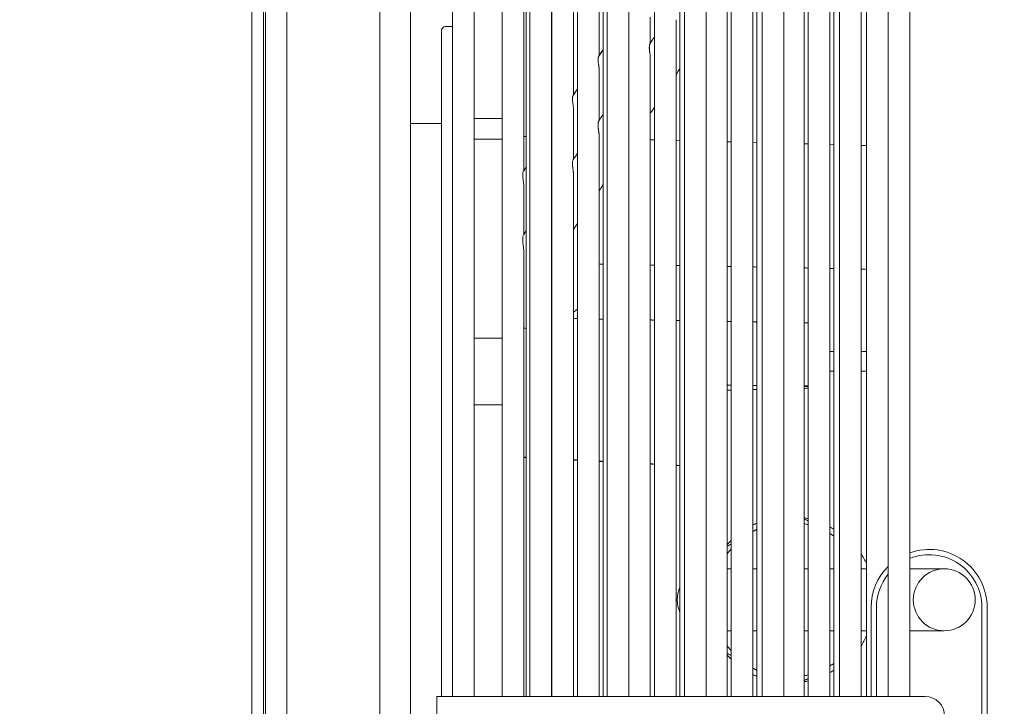
# Model space of a CAD drawing. Units: millimetres. Extents: x 19286 to 29894, y -9205 to -1178.
# Drawn here: x 25543 to 25671, y -7321 to -7232 of the extents above; entities that cross this region are included whole.
import ezdxf

# ---------------------------------------------------------------- set-up
doc = ezdxf.new("R2010")
doc.units = ezdxf.units.MM
doc.dimstyles.new('ISO-25', dxfattribs={"dimtxt": 2.5, "dimasz": 2.5, "dimexe": 1.25, "dimexo": 0.625, "dimtad": 1, "dimtxsty": 'Standard', "dimcen": 2.5, "dimadec": 0, "dimazin": 0, "dimtfac": 1, "dimtmove": 0, "dimatfit": 3, "dimfxl": 1, "dimarcsym": 0})

# ---------------------------------------------------------------- blocks, each defined once
blk = doc.blocks.new('A$C2dcb225b')
at = {"color": 0, "linetype": 'Continuous', "lineweight": 0, "extrusion": (0, 1, -2.22045e-16)}
for p, q in [((1104, 170.57), (1104, 735.64)), ((1100, 174.57), (1100, 733.13)), ((1088, 725.61), (1088, 186.11)), ((1083.49, -722.97), (1083.49, 722.78)), ((1109.4, 693.82), (1109.4, 490)), ((1112.2, 490), (1112.2, 693.26)), ((1119.4, 693.24), (1119.4, 490)), ((1122.2, 490), (1122.2, 693.24)), ((1129.4, 693.24), (1129.4, 490)), ((1132.2, 490), (1132.2, 693.24)), ((1139.4, 693.24), (1139.4, 490)), ((1142.2, 490), (1142.2, 693.24)), ((1149.4, 693.24), (1149.4, 490)), ((1152.2, 490), (1152.2, 693.24)), ((1159.4, 693.24), (1159.4, 490)), ((1162.2, 490), (1162.2, 693.24)), ((1165.7, 693.24), (1165.7, 490)), ((1168.5, 490), (1168.5, 687.97)), ((1162.9, 624.33), (1162.9, 490)), ((1158.66, 617.89), (1158.66, 490)), ((1155.35, 612.87), (1155.35, 490)), ((1128.86, 608), (1128.86, 572.71)), ((1158.15, 490), (1158.15, 607.38)), ((1148.73, 602.83), (1148.73, 490)), ((1154.84, 490), (1154.84, 602.38)), ((1125.55, 600.9), (1125.55, 567.69)), ((1128.35, 572.73), (1128.35, 600.9)), ((1085.24, 3.9), (1085.24, 599.15)), ((1145.42, 597.81), (1145.42, 490)), ((1122.24, 593.8), (1122.24, 562.67)), ((1125.04, 567.68), (1125.04, 593.8)), ((1084.99, 7.14), (1084.99, 592.14)), ((1148.22, 490), (1148.22, 592.39)), ((1138.8, 587.77), (1138.8, 490)), ((1118.93, 586.7), (1118.93, 557.64)), ((1144.91, 490), (1144.91, 587.39)), ((1135.49, 582.75), (1135.49, 490)), ((1115.81, 580), (1115.81, 552.91)), ((1118.61, 557.86), (1118.61, 580)), ((1134.97, 574.37), (1134.97, 577.73)), ((1108.5, 576.5), (1109.4, 576.5)), ((1138.29, 490), (1138.29, 577.39)), ((1108, 576), (1108, 550.08)), ((1128.86, 572.71), (1128.86, 490)), ((1134.97, 490), (1134.97, 572.38)), ((1128.35, 567.69), (1128.35, 570.9)), ((1125.55, 567.69), (1125.55, 490)), ((1128.35, 564.37), (1128.35, 567.69)), ((1125.04, 562.67), (1125.04, 565.86)), ((1108, 564), (1104, 564)), ((1112.2, 564.64), (1115.81, 564.64)), ((1122.24, 562.67), (1122.24, 490)), ((1125.04, 559.37), (1125.04, 562.67)), ((1128.35, 490), (1128.35, 562.38)), ((1115.81, 561.95), (1112.2, 561.95)), ((1118.63, 557.88), (1118.63, 562.3)), ((1118.63, 562.3), (1118.93, 562.29)), ((1134.97, 561.87), (1135.49, 561.86)), ((1138.29, 561.79), (1138.8, 561.77)), ((1144.91, 561.61), (1145.42, 561.6)), ((1148.22, 561.53), (1148.73, 561.51)), ((1154.84, 561.35), (1155.35, 561.34)), ((1158.15, 561.27), (1158.66, 561.25)), ((1162.2, 561.16), (1162.55, 561.15)), ((1118.93, 557.64), (1118.93, 490)), ((1125.04, 490), (1125.04, 557.37)), ((1118.61, 552.91), (1118.61, 556.05)), ((1115.81, 552.91), (1115.81, 490)), ((1118.61, 549.65), (1118.61, 552.91)), ((1108, 550.08), (1108, 490)), ((1118.61, 490), (1118.61, 547.65)), ((1122.24, 539.48), (1122.2, 539.48)), ((1118.63, 521), (1118.63, 537.65)), ((1112.2, 536.27), (1115.81, 536.27)), ((1158.15, 534.55), (1158.66, 534.55)), ((1162.2, 534.55), (1162.9, 534.55)), ((1158.66, 532), (1158.15, 532)), ((1162.9, 532), (1162.2, 532)), ((1112.2, 527.68), (1115.81, 527.68)), ((1145.42, 506.5), (1144.91, 506.5)), ((1148.73, 506.5), (1148.22, 506.5)), ((1155.35, 506.5), (1154.84, 506.5)), ((1158.66, 506.5), (1158.15, 506.5)), ((1162.9, 506.5), (1162.2, 506.5)), ((1172.95, 506.5), (1168.5, 506.5)), ((1163.5, 490), (1163.5, 501.5)), ((1164.18, 501.5), (1164.18, 490)), ((1177.82, 475.5), (1177.82, 501.5)), ((1178.5, 501.5), (1178.5, 480.9)), ((1145.42, 498.5), (1144.91, 498.5)), ((1148.73, 498.5), (1148.22, 498.5)), ((1155.35, 498.5), (1154.84, 498.5)), ((1158.66, 498.5), (1158.15, 498.5)), ((1162.9, 498.5), (1162.2, 498.5)), ((1172.95, 498.5), (1168.5, 498.5)), ((1107.4, 487.5), (1107.4, 490)), ((1107.4, 490), (1166, 490)), ((1170.5, 490), (1166, 490))]:
    blk.add_line(p, q, dxfattribs=at)
at = {"color": 0, "linetype": 'Continuous', "lineweight": 0, "extrusion": (0, -2.22045e-16, -1)}
for centre, radius, start, end in [((-1108.5, 576), 0.5, 0, 90), ((-1118.8, 563.28), 1, 280.1085, 281.1617), ((-1162.5, 559.15), 2, 91.5, 101.6392), ((-1120, 539.73), 2.5, 295.3234, 303.8784), ((-1171, 501.5), 7.5, 70.5288, 180), ((-1152.95, 502.5), 11, 147.2362, 154.8049), ((-1171, 501.5), 7.5, 0, 45.0357), ((-1172.95, 502.5), 4, 0, 90), ((-1172.95, 502.5), 4, 90, 270), ((-1142.45, 502.5), 4, 336.0151, 23.9849), ((-1172.95, 502.5), 4, 270, 0), ((-1152.95, 502.5), 11, 205.1951, 212.7638), ((-1170.5, 487.5), 2.5, 90, 180)]:
    blk.add_arc(centre, radius, start, end, dxfattribs=at)
at = {"color": 0, "linetype": 'Continuous', "lineweight": 0}
for centre, radius, start, end in [((1152.95, 502.5), 10.75, 77.1034, 79.8819), ((1152.95, 502.5), 10.75, 113.1269, 116.1219), ((1152.95, 502.5), 10, 114.9752, 118.249), ((1152.95, 502.5), 10, 76.1175, 79.1142), ((1152.95, 502.5), 10.75, 57.9153, 61.0755), ((1152.95, 502.5), 10.75, 134.4871, 138.4401), ((1152.95, 502.5), 10, 55.1793, 58.6724), ((1152.95, 502.5), 10, 138.8774, 143.5507), ((1171, 501.5), 6.82, 360, 111.5042), ((1171, 501.5), 6.82, 140.9982, 180), ((1152.95, 502.5), 10, 216.4493, 221.1226), ((1152.95, 502.5), 10.75, 221.5599, 225.5129), ((1152.95, 502.5), 10, 241.751, 245.0248), ((1152.95, 502.5), 10, 301.3276, 304.8207), ((1152.95, 502.5), 10.75, 243.8781, 246.8731), ((1152.95, 502.5), 10, 280.8858, 283.8825), ((1152.95, 502.5), 10.75, 298.9245, 302.0847), ((1152.95, 502.5), 10.75, 280.1181, 282.8966)]:
    blk.add_arc(centre, radius, start, end, dxfattribs=at)
blk.add_ellipse((1162.5, 543.72), major_axis=(2, 0), ratio=0.733734, start_param=1.367309, end_param=1.544242, dxfattribs=at)
at = {"color": 0, "linetype": 'Continuous', "lineweight": 0, "extrusion": (7.70372e-34, -2.22045e-16, -1)}
blk.add_ellipse((1154.72, 530.12), major_axis=(15.58, 0.38), ratio=0.021242, start_param=1.53086, end_param=1.563659, dxfattribs=at)
at = {"color": 0, "linetype": 'Continuous', "lineweight": 0}
for points in [[(1134.94, 574.32), (1135.12, 574.59), (1135.3, 574.86), (1135.49, 575.14)], [(1128.31, 572.66), (1128.49, 572.95), (1128.68, 573.23), (1128.86, 573.51)], [(1128.35, 572.73), (1128.52, 572.99), (1128.69, 573.25), (1128.86, 573.51)], [(1128.23, 572.38), (1128.23, 572.38), (1128.23, 572.38), (1128.23, 572.38)], [(1138.8, 571.08), (1138.63, 570.83), (1138.46, 570.57), (1138.29, 570.31)], [(1124.99, 567.61), (1125.18, 567.89), (1125.37, 568.18), (1125.55, 568.46)], [(1125.04, 567.68), (1125.21, 567.94), (1125.38, 568.2), (1125.55, 568.46)], [(1124.92, 567.32), (1124.92, 567.32), (1124.92, 567.32), (1124.92, 567.32)], [(1128.32, 564.32), (1128.5, 564.6), (1128.68, 564.87), (1128.86, 565.14)], [(1135.49, 566.08), (1135.32, 565.83), (1135.15, 565.57), (1134.97, 565.31)], [(1122.2, 563.34), (1122.21, 563.37), (1122.23, 563.39), (1122.24, 563.41)], [(1122.2, 563.34), (1122.21, 563.37), (1122.23, 563.39), (1122.24, 563.41)], [(1125.01, 559.33), (1125.19, 559.6), (1125.37, 559.87), (1125.55, 560.14)], [(1118.55, 557.78), (1118.57, 557.81), (1118.59, 557.84), (1118.61, 557.87)], [(1118.61, 557.87), (1118.72, 558.03), (1118.83, 558.19), (1118.93, 558.35)], [(1128.86, 556.09), (1128.69, 555.83), (1128.52, 555.57), (1128.35, 555.31)], [(1122.2, 555.08), (1122.21, 555.1), (1122.23, 555.12), (1122.24, 555.14)], [(1125.55, 551.09), (1125.38, 550.83), (1125.21, 550.57), (1125.04, 550.31)], [(1118.58, 549.6), (1118.59, 549.63), (1118.6, 549.65), (1118.62, 549.67)], [(1118.62, 549.67), (1118.72, 549.83), (1118.83, 549.98), (1118.93, 550.14)], [(1122.2, 545.76), (1122.22, 545.77), (1122.23, 545.79), (1122.24, 545.81)], [(1128.35, 545.85), (1128.52, 545.84), (1128.69, 545.84), (1128.86, 545.84)], [(1134.97, 545.72), (1135.15, 545.72), (1135.32, 545.71), (1135.49, 545.71)], [(1138.29, 545.66), (1138.46, 545.65), (1138.63, 545.65), (1138.8, 545.65)], [(1144.91, 545.53), (1145.08, 545.53), (1145.25, 545.52), (1145.42, 545.52)], [(1154.84, 545.34), (1155.01, 545.34), (1155.18, 545.33), (1155.35, 545.33)], [(1158.15, 545.27), (1158.32, 545.27), (1158.49, 545.27), (1158.66, 545.27)], [(1162.2, 545.2), (1162.32, 545.19), (1162.44, 545.19), (1162.55, 545.19)], [(1144.91, 530.22), (1145.08, 530.22), (1145.25, 530.22), (1145.42, 530.21)], [(1145.42, 529.58), (1145.25, 529.58), (1145.08, 529.58), (1144.91, 529.57)], [(1148.22, 530.17), (1148.39, 530.17), (1148.56, 530.16), (1148.73, 530.16)], [(1148.73, 529.65), (1148.56, 529.65), (1148.39, 529.65), (1148.22, 529.64)], [(1154.84, 530.04), (1155.01, 530.04), (1155.18, 530.03), (1155.35, 530.03)], [(1118.93, 520.87), (1118.82, 520.87), (1118.72, 520.88), (1118.61, 520.88)], [(1118.63, 520.9), (1118.73, 520.9), (1118.83, 520.89), (1118.93, 520.89)], [(1122.2, 520.71), (1122.21, 520.71), (1122.23, 520.71), (1122.24, 520.71)], [(1122.24, 520.69), (1122.23, 520.69), (1122.21, 520.69), (1122.2, 520.69)], [(1125.04, 520.57), (1125.21, 520.56), (1125.38, 520.55), (1125.55, 520.54)], [(1125.55, 520.52), (1125.38, 520.53), (1125.21, 520.54), (1125.04, 520.55)], [(1128.86, 520.35), (1128.69, 520.35), (1128.52, 520.36), (1128.35, 520.37)], [(1134.97, 520.05), (1135.15, 520.04), (1135.32, 520.03), (1135.49, 520.02)], [(1135.49, 520), (1135.32, 520.01), (1135.15, 520.02), (1134.97, 520.03)], [(1138.29, 519.87), (1138.46, 519.86), (1138.63, 519.85), (1138.8, 519.84)], [(1138.8, 519.83), (1138.62, 519.83), (1138.45, 519.84), (1138.29, 519.85)]]:
    blk.add_open_spline(points, degree=3, dxfattribs=at)
for points, knots in [([(1134.84, 573.81), (1134.84, 573.84), (1134.85, 573.87), (1134.85, 573.9), (1134.85, 573.92), (1134.85, 573.95), (1134.85, 573.98), (1134.86, 574), (1134.86, 574.03), (1134.86, 574.05), (1134.87, 574.08), (1134.87, 574.1), (1134.87, 574.12), (1134.88, 574.14), (1134.88, 574.16), (1134.89, 574.18), (1134.89, 574.2), (1134.9, 574.21), (1134.9, 574.23), (1134.91, 574.24), (1134.91, 574.25), (1134.92, 574.27), (1134.92, 574.28), (1134.93, 574.29), (1134.93, 574.3), (1134.93, 574.31), (1134.94, 574.31), (1134.94, 574.32), (1134.94, 574.32), (1134.94, 574.32), (1134.94, 574.32)], [0, 0, 0, 0, 0.0222222, 0.0222222, 0.0222222, 0.0444444, 0.0444444, 0.0444444, 0.0666667, 0.0666667, 0.0666667, 0.0888889, 0.0888889, 0.0888889, 0.1111111, 0.1111111, 0.1111111, 0.1333333, 0.1333333, 0.1333333, 0.1555556, 0.1555556, 0.1555556, 0.1777778, 0.1777778, 0.1777778, 0.2, 0.2, 0.2, 0.2011544, 0.2011544, 0.2011544, 0.2011544]), ([(1134.97, 572.38), (1134.97, 572.39), (1134.97, 572.39), (1134.97, 572.39), (1134.97, 572.42), (1134.97, 572.45), (1134.97, 572.47), (1134.97, 572.5), (1134.97, 572.53), (1134.97, 572.56), (1134.97, 572.59), (1134.96, 572.62), (1134.96, 572.66), (1134.96, 572.69), (1134.95, 572.72), (1134.95, 572.75), (1134.95, 572.79), (1134.94, 572.82), (1134.94, 572.85), (1134.93, 572.89), (1134.93, 572.92), (1134.92, 572.96), (1134.92, 572.99), (1134.91, 573.03), (1134.91, 573.06), (1134.9, 573.1), (1134.9, 573.14), (1134.89, 573.17), (1134.89, 573.21), (1134.88, 573.25), (1134.88, 573.28), (1134.87, 573.32), (1134.87, 573.36), (1134.87, 573.39), (1134.86, 573.43), (1134.86, 573.46), (1134.86, 573.5), (1134.85, 573.54), (1134.85, 573.57), (1134.85, 573.61), (1134.85, 573.64), (1134.85, 573.67), (1134.84, 573.71), (1134.84, 573.74), (1134.84, 573.77), (1134.84, 573.81)], [0.6945905, 0.6945905, 0.6945905, 0.6945905, 0.6956522, 0.6956522, 0.6956522, 0.7173913, 0.7173913, 0.7173913, 0.7391304, 0.7391304, 0.7391304, 0.7608696, 0.7608696, 0.7608696, 0.7826087, 0.7826087, 0.7826087, 0.8043478, 0.8043478, 0.8043478, 0.826087, 0.826087, 0.826087, 0.8478261, 0.8478261, 0.8478261, 0.8695652, 0.8695652, 0.8695652, 0.8913043, 0.8913043, 0.8913043, 0.9130435, 0.9130435, 0.9130435, 0.9347826, 0.9347826, 0.9347826, 0.9565217, 0.9565217, 0.9565217, 0.9782609, 0.9782609, 0.9782609, 1, 1, 1, 1]), ([(1128.22, 572.18), (1128.22, 572.21), (1128.22, 572.24), (1128.22, 572.27), (1128.22, 572.3), (1128.22, 572.32), (1128.23, 572.35), (1128.23, 572.37), (1128.23, 572.4), (1128.23, 572.42), (1128.24, 572.44), (1128.24, 572.47), (1128.24, 572.49), (1128.25, 572.51), (1128.25, 572.53), (1128.26, 572.54), (1128.26, 572.56), (1128.27, 572.58), (1128.27, 572.59), (1128.28, 572.6), (1128.28, 572.62), (1128.29, 572.63), (1128.29, 572.64), (1128.3, 572.65), (1128.3, 572.66), (1128.3, 572.66), (1128.3, 572.66), (1128.31, 572.66)], [0, 0, 0, 0, 0.0217391, 0.0217391, 0.0217391, 0.0434783, 0.0434783, 0.0434783, 0.0652174, 0.0652174, 0.0652174, 0.0869565, 0.0869565, 0.0869565, 0.1086957, 0.1086957, 0.1086957, 0.1304348, 0.1304348, 0.1304348, 0.1521739, 0.1521739, 0.1521739, 0.173913, 0.173913, 0.173913, 0.1797128, 0.1797128, 0.1797128, 0.1797128]), ([(1128.35, 570.9), (1128.35, 570.93), (1128.35, 570.95), (1128.35, 570.97), (1128.35, 571), (1128.35, 571.03), (1128.35, 571.05), (1128.35, 571.08), (1128.34, 571.11), (1128.34, 571.14), (1128.34, 571.17), (1128.34, 571.2), (1128.33, 571.23), (1128.33, 571.26), (1128.33, 571.29), (1128.32, 571.32), (1128.32, 571.35), (1128.31, 571.38), (1128.31, 571.41), (1128.3, 571.44), (1128.3, 571.47), (1128.3, 571.51), (1128.29, 571.54), (1128.29, 571.57), (1128.28, 571.6), (1128.28, 571.64), (1128.27, 571.67), (1128.27, 571.7), (1128.26, 571.73), (1128.26, 571.77), (1128.25, 571.8), (1128.25, 571.83), (1128.24, 571.87), (1128.24, 571.9), (1128.24, 571.93), (1128.23, 571.97), (1128.23, 572), (1128.23, 572.03), (1128.23, 572.06), (1128.23, 572.09), (1128.22, 572.12), (1128.22, 572.15), (1128.22, 572.18)], [0.6916622, 0.6916622, 0.6916622, 0.6916622, 0.7111111, 0.7111111, 0.7111111, 0.7333333, 0.7333333, 0.7333333, 0.7555556, 0.7555556, 0.7555556, 0.7777778, 0.7777778, 0.7777778, 0.8, 0.8, 0.8, 0.8222222, 0.8222222, 0.8222222, 0.8444444, 0.8444444, 0.8444444, 0.8666667, 0.8666667, 0.8666667, 0.8888889, 0.8888889, 0.8888889, 0.9111111, 0.9111111, 0.9111111, 0.9333333, 0.9333333, 0.9333333, 0.9555556, 0.9555556, 0.9555556, 0.9777778, 0.9777778, 0.9777778, 1, 1, 1, 1]), ([(1124.91, 567.13), (1124.91, 567.16), (1124.91, 567.19), (1124.91, 567.22), (1124.91, 567.24), (1124.91, 567.27), (1124.92, 567.3), (1124.92, 567.32), (1124.92, 567.35), (1124.92, 567.37), (1124.93, 567.39), (1124.93, 567.41), (1124.93, 567.43), (1124.94, 567.45), (1124.94, 567.47), (1124.95, 567.49), (1124.95, 567.51), (1124.96, 567.52), (1124.96, 567.54), (1124.97, 567.55), (1124.97, 567.56), (1124.98, 567.57), (1124.98, 567.58), (1124.99, 567.59), (1124.99, 567.6), (1124.99, 567.6), (1124.99, 567.61), (1124.99, 567.61)], [0, 0, 0, 0, 0.0217391, 0.0217391, 0.0217391, 0.0434783, 0.0434783, 0.0434783, 0.0652174, 0.0652174, 0.0652174, 0.0869565, 0.0869565, 0.0869565, 0.1086957, 0.1086957, 0.1086957, 0.1304348, 0.1304348, 0.1304348, 0.1521739, 0.1521739, 0.1521739, 0.173913, 0.173913, 0.173913, 0.179161, 0.179161, 0.179161, 0.179161]), ([(1125.04, 565.86), (1125.04, 565.86), (1125.04, 565.86), (1125.04, 565.97), (1125.03, 566.08), (1125, 566.33), (1124.98, 566.46), (1124.94, 566.78), (1124.91, 566.97), (1124.91, 567.13)], [0.280694, 0.280694, 0.280694, 0.280694, 0.281696, 0.281696, 0.3148462, 0.3148462, 0.3578925, 0.3578925, 0.4225054, 0.4225054, 0.4225054, 0.4225054]), ([(1128.22, 563.81), (1128.22, 563.84), (1128.22, 563.87), (1128.23, 563.9), (1128.23, 563.93), (1128.23, 563.96), (1128.23, 563.98), (1128.23, 564.01), (1128.24, 564.03), (1128.24, 564.06), (1128.24, 564.08), (1128.25, 564.1), (1128.25, 564.12), (1128.26, 564.14), (1128.26, 564.16), (1128.27, 564.18), (1128.27, 564.2), (1128.28, 564.21), (1128.28, 564.23), (1128.29, 564.24), (1128.29, 564.26), (1128.3, 564.27), (1128.3, 564.28), (1128.3, 564.29), (1128.31, 564.3), (1128.31, 564.31), (1128.32, 564.32), (1128.32, 564.32), (1128.32, 564.32), (1128.32, 564.32), (1128.32, 564.32)], [0, 0, 0, 0, 0.0222222, 0.0222222, 0.0222222, 0.0444444, 0.0444444, 0.0444444, 0.0666667, 0.0666667, 0.0666667, 0.0888889, 0.0888889, 0.0888889, 0.1111111, 0.1111111, 0.1111111, 0.1333333, 0.1333333, 0.1333333, 0.1555556, 0.1555556, 0.1555556, 0.1777778, 0.1777778, 0.1777778, 0.2, 0.2, 0.2, 0.2021918, 0.2021918, 0.2021918, 0.2021918]), ([(1128.35, 562.38), (1128.35, 562.38), (1128.35, 562.38), (1128.35, 562.38), (1128.35, 562.41), (1128.35, 562.44), (1128.35, 562.47), (1128.35, 562.5), (1128.35, 562.53), (1128.35, 562.56), (1128.34, 562.59), (1128.34, 562.62), (1128.34, 562.65), (1128.34, 562.68), (1128.33, 562.72), (1128.33, 562.75), (1128.32, 562.78), (1128.32, 562.82), (1128.32, 562.85), (1128.31, 562.89), (1128.31, 562.92), (1128.3, 562.96), (1128.3, 562.99), (1128.29, 563.03), (1128.29, 563.06), (1128.28, 563.1), (1128.28, 563.14), (1128.27, 563.17), (1128.27, 563.21), (1128.26, 563.25), (1128.26, 563.28), (1128.25, 563.32), (1128.25, 563.36), (1128.24, 563.39), (1128.24, 563.43), (1128.24, 563.47), (1128.23, 563.5), (1128.23, 563.54), (1128.23, 563.57), (1128.23, 563.61), (1128.22, 563.64), (1128.22, 563.68), (1128.22, 563.71), (1128.22, 563.74), (1128.22, 563.78), (1128.22, 563.81)], [0.6946936, 0.6946936, 0.6946936, 0.6946936, 0.6956522, 0.6956522, 0.6956522, 0.7173913, 0.7173913, 0.7173913, 0.7391304, 0.7391304, 0.7391304, 0.7608696, 0.7608696, 0.7608696, 0.7826087, 0.7826087, 0.7826087, 0.8043478, 0.8043478, 0.8043478, 0.826087, 0.826087, 0.826087, 0.8478261, 0.8478261, 0.8478261, 0.8695652, 0.8695652, 0.8695652, 0.8913043, 0.8913043, 0.8913043, 0.9130435, 0.9130435, 0.9130435, 0.9347826, 0.9347826, 0.9347826, 0.9565217, 0.9565217, 0.9565217, 0.9782609, 0.9782609, 0.9782609, 1, 1, 1, 1]), ([(1124.91, 558.81), (1124.91, 558.98), (1124.94, 559.12), (1124.98, 559.26), (1125, 559.3), (1125.01, 559.33)], [0.000001, 0.000001, 0.000001, 0.000001, 0.0712895, 0.0712895, 0.1116739, 0.1116739, 0.1116739, 0.1116739]), ([(1125.04, 557.37), (1125.04, 557.37), (1125.04, 557.38), (1125.04, 557.38), (1125.04, 557.4), (1125.04, 557.43), (1125.04, 557.46), (1125.04, 557.49), (1125.04, 557.52), (1125.04, 557.55), (1125.03, 557.58), (1125.03, 557.62), (1125.03, 557.65), (1125.02, 557.68), (1125.02, 557.71), (1125.02, 557.75), (1125.01, 557.78), (1125.01, 557.81), (1125, 557.85), (1125, 557.88), (1125, 557.92), (1124.99, 557.95), (1124.99, 557.99), (1124.98, 558.03), (1124.98, 558.06), (1124.97, 558.1), (1124.97, 558.13), (1124.96, 558.17), (1124.96, 558.21), (1124.95, 558.25), (1124.95, 558.28), (1124.94, 558.32), (1124.94, 558.36), (1124.93, 558.39), (1124.93, 558.43), (1124.93, 558.47), (1124.92, 558.5), (1124.92, 558.54), (1124.92, 558.57), (1124.92, 558.61), (1124.91, 558.64), (1124.91, 558.68), (1124.91, 558.71), (1124.91, 558.75), (1124.91, 558.78), (1124.91, 558.81)], [0.6947457, 0.6947457, 0.6947457, 0.6947457, 0.6956522, 0.6956522, 0.6956522, 0.7173913, 0.7173913, 0.7173913, 0.7391304, 0.7391304, 0.7391304, 0.7608696, 0.7608696, 0.7608696, 0.7826087, 0.7826087, 0.7826087, 0.8043478, 0.8043478, 0.8043478, 0.826087, 0.826087, 0.826087, 0.8478261, 0.8478261, 0.8478261, 0.8695652, 0.8695652, 0.8695652, 0.8913043, 0.8913043, 0.8913043, 0.9130435, 0.9130435, 0.9130435, 0.9347826, 0.9347826, 0.9347826, 0.9565217, 0.9565217, 0.9565217, 0.9782609, 0.9782609, 0.9782609, 1, 1, 1, 1]), ([(1118.48, 557.24), (1118.47, 557.33), (1118.48, 557.41), (1118.49, 557.55), (1118.5, 557.61), (1118.51, 557.66)], [0, 0, 0, 0, 0.03603248, 0.03603248, 0.07282773, 0.07282773, 0.07282773, 0.07282773]), ([(1118.54, 556.68), (1118.53, 556.78), (1118.51, 556.88), (1118.49, 557.07), (1118.48, 557.16), (1118.48, 557.24)], [0, 0, 0, 0, 0.03339031, 0.03339031, 0.06813217, 0.06813217, 0.06813217, 0.06813217]), ([(1118.51, 557.66), (1118.52, 557.71), (1118.54, 557.75), (1118.55, 557.77), (1118.55, 557.77), (1118.55, 557.78)], [0, 0, 0, 0, 0.03397936, 0.03397936, 0.03563981, 0.03563981, 0.03563981, 0.03563981]), ([(1118.61, 556.05), (1118.61, 556.13), (1118.6, 556.2), (1118.59, 556.35), (1118.58, 556.42), (1118.56, 556.55), (1118.55, 556.62), (1118.54, 556.68)], [0.28867796, 0.28867796, 0.28867796, 0.28867796, 0.31878752, 0.31878752, 0.34443263, 0.34443263, 0.3711242, 0.3711242, 0.3711242, 0.3711242]), ([(1125.55, 550.93), (1125.54, 550.94), (1125.52, 550.96), (1125.5, 550.98), (1125.49, 550.98), (1125.49, 550.99)], [0.68542339, 0.68542339, 0.68542339, 0.68542339, 0.70617416, 0.70617416, 0.71212907, 0.71212907, 0.71212907, 0.71212907]), ([(1118.51, 548.56), (1118.5, 548.67), (1118.49, 548.77), (1118.48, 548.95), (1118.47, 549.04), (1118.48, 549.12)], [0.000001, 0.000001, 0.000001, 0.000001, 0.03442617, 0.03442617, 0.06831367, 0.06831367, 0.06831367, 0.06831367]), ([(1118.48, 549.12), (1118.48, 549.21), (1118.49, 549.29), (1118.51, 549.43), (1118.53, 549.49), (1118.54, 549.53)], [0.0002495, 0.0002495, 0.0002495, 0.0002495, 0.0370185, 0.0370185, 0.07307272, 0.07307272, 0.07307272, 0.07307272]), ([(1118.61, 547.65), (1118.61, 547.74), (1118.6, 547.83), (1118.58, 548.04), (1118.57, 548.14), (1118.54, 548.36), (1118.52, 548.46), (1118.51, 548.56)], [0.3000744, 0.3000744, 0.3000744, 0.3000744, 0.3338191, 0.3338191, 0.3705433, 0.3705433, 0.4092988, 0.4092988, 0.4092988, 0.4092988]), ([(1148.22, 545.47), (1148.36, 545.46), (1148.53, 545.46), (1148.7, 545.46), (1148.73, 545.46)], [0.65683736, 0.65683736, 0.65683736, 0.65683736, 0.66666667, 0.66902386, 0.66902386, 0.66902386, 0.66902386]), ([(1125.55, 540.04), (1125.54, 540.02), (1125.52, 540.01), (1125.37, 539.85), (1125.22, 539.73), (1125.04, 539.62)], [0.6854234, 0.6854234, 0.6854234, 0.6854234, 0.7061742, 0.7061742, 0.8785308, 0.8785308, 0.8785308, 0.8785308]), ([(1118.63, 521), (1118.63, 520.99), (1118.62, 520.98), (1118.62, 520.98), (1118.62, 520.98), (1118.62, 520.97), (1118.62, 520.97), (1118.62, 520.97), (1118.61, 520.96), (1118.61, 520.96), (1118.61, 520.96), (1118.61, 520.96), (1118.61, 520.96)], [0.0000003, 0.0000003, 0.0000003, 0.0000003, 0.0625, 0.0625, 0.0625, 0.09375, 0.09375, 0.09375, 0.125, 0.125, 0.125, 0.1371185, 0.1371185, 0.1371185, 0.1371185]), ([(1118.61, 520.9), (1118.61, 520.9), (1118.62, 520.9), (1118.62, 520.9), (1118.63, 520.9), (1118.63, 520.9), (1118.63, 520.9), (1118.63, 520.9), (1118.63, 520.9), (1118.63, 520.9), (1118.63, 520.9), (1118.63, 520.9), (1118.63, 520.9), (1118.63, 520.9)], [0.0223776, 0.0223776, 0.0223776, 0.0223776, 0.023137193, 0.023137193, 0.023720932, 0.023720932, 0.023803265, 0.023803265, 0.023838303, 0.023838303, 0.023852067, 0.023852067, 0.023864284, 0.023864284, 0.023864284, 0.023864284]), ([(1128.35, 520.39), (1128.51, 520.38), (1128.66, 520.38), (1128.83, 520.37), (1128.85, 520.37), (1128.86, 520.37)], [-1.15429397, -1.15429397, -1.15429397, -1.15429397, -1.10854103, -1.10854103, -1.10314547, -1.10314547, -1.10314547, -1.10314547]), ([(1154.84, 512.96), (1154.85, 512.95), (1154.96, 512.89), (1155.13, 512.79), (1155.29, 512.7), (1155.35, 512.66)], [0.2058021, 0.2058021, 0.2058021, 0.2058021, 0.2142857, 0.2857143, 0.3324069, 0.3324069, 0.3324069, 0.3324069]), ([(1148.22, 511.31), (1148.22, 511.32), (1148.32, 511.37), (1148.49, 511.47), (1148.65, 511.57), (1148.73, 511.61)], [0.0692878, 0.0692878, 0.0692878, 0.0692878, 0.0714286, 0.1428571, 0.2017187, 0.2017187, 0.2017187, 0.2017187]), ([(1158.15, 511.05), (1158.18, 511.03), (1158.29, 510.96), (1158.46, 510.86), (1158.61, 510.78), (1158.66, 510.75)], [0.0517341, 0.0517341, 0.0517341, 0.0517341, 0.0714286, 0.1428571, 0.1841981, 0.1841981, 0.1841981, 0.1841981]), ([(1144.91, 509.4), (1144.99, 509.45), (1145.16, 509.55), (1145.33, 509.65), (1145.42, 509.7)], [0.2224187, 0.2224187, 0.2224187, 0.2224187, 0.2857143, 0.3493542, 0.3493542, 0.3493542, 0.3493542]), ([(1145.42, 495.3), (1145.33, 495.35), (1145.16, 495.45), (1144.99, 495.55), (1144.91, 495.6)], [0.6506455, 0.6506455, 0.6506455, 0.6506455, 0.7142857, 0.777581, 0.777581, 0.777581, 0.777581]), ([(1148.73, 493.39), (1148.65, 493.43), (1148.49, 493.53), (1148.32, 493.63), (1148.22, 493.68), (1148.22, 493.69)], [0.7982812, 0.7982812, 0.7982812, 0.7982812, 0.8571429, 0.9285714, 0.9307122, 0.9307122, 0.9307122, 0.9307122]), ([(1158.66, 494.25), (1158.61, 494.22), (1158.46, 494.14), (1158.29, 494.04), (1158.18, 493.97), (1158.15, 493.95)], [0.8158018, 0.8158018, 0.8158018, 0.8158018, 0.8571429, 0.9285714, 0.9482659, 0.9482659, 0.9482659, 0.9482659]), ([(1155.35, 492.34), (1155.29, 492.3), (1155.13, 492.21), (1154.96, 492.11), (1154.85, 492.05), (1154.84, 492.04)], [0.667593, 0.667593, 0.667593, 0.667593, 0.7142857, 0.7857143, 0.7941978, 0.7941978, 0.7941978, 0.7941978])]:
    blk.add_open_spline(points, degree=3, knots=knots, dxfattribs=at)
for points, weights in [([(1122.2, 538.87), (1122.22, 538.87), (1122.24, 538.87)], [1.0000058722, 1.00000589591, 1.00000591957]), ([(1125.04, 538.81), (1125.3, 538.81), (1125.55, 538.8)], [1.00000887373, 1.00000912126, 1.00000936073]), ([(1128.35, 538.75), (1128.61, 538.74), (1128.86, 538.74)], [1.00001174509, 1.00001194056, 1.00001212796]), ([(1134.97, 538.62), (1135.23, 538.62), (1135.49, 538.61)], [1.00001545761, 1.00001554843, 1.00001563112]), ([(1138.29, 538.56), (1138.54, 538.55), (1138.8, 538.55)], [1.00001629401, 1.00001633221, 1.00001636228]), ([(1144.91, 538.43), (1145.16, 538.43), (1145.42, 538.42)], [1.00001591506, 1.00001584749, 1.00001577175]), ([(1148.22, 538.37), (1148.47, 538.36), (1148.73, 538.36)], [1.00001469489, 1.00001457416, 1.00001444524]), ([(1154.84, 538.24), (1155.09, 538.24), (1155.35, 538.23)], [1.00001018106, 1.00000995344, 1.00000971758]), ([(1144.91, 530.23), (1145.16, 530.22), (1145.42, 530.22)], [1.00001609711, 1.00001602879, 1.0000159522]), ([(1148.22, 530.18), (1148.47, 530.18), (1148.73, 530.18)], [1.00001486319, 1.00001474109, 1.0000146107]), ([(1154.84, 530.1), (1155.09, 530.1), (1155.35, 530.1)], [1.00001029794, 1.00001006771, 1.00000982916])]:
    blk.add_rational_spline(points, weights, degree=2, dxfattribs=at)
blk = doc.blocks.new('*D37')
at = {"color": 0, "lineweight": -2, "transparency": 16777216}
for p, q in [((25544.1, -7059.79), (26594.25, -7059.79)), ((26593, -7084.79), (26593, -8534.79)), ((25544.1, -8559.79), (26594.25, -8559.79))]:
    blk.add_line(p, q, dxfattribs=at)
at = {"color": 0, "transparency": 16777216}
for points in [[(26588.83, -7084.79), (26597.17, -7084.79), (26593, -7059.79)], [(26588.83, -8534.79), (26597.17, -8534.79), (26593, -8559.79)]]:
    blk.add_solid(points, dxfattribs=at)
at = {"layer": 'Defpoints', "color": 0, "transparency": 16777216}
for p in [(25543.48, -7059.79, -1089.49), (25543.48, -8559.79, -1089.49), (26593, -8559.79)]:
    blk.add_point(p, dxfattribs=at)
at = {"color": 0, "transparency": 16777216, "insert": (26567.38, -7809.79), "char_height": 50, "attachment_point": 5, "rotation": 90}
blk.add_mtext('1500', dxfattribs=at)

msp = doc.modelspace()

# ---------------------------------------------------------------- block references
msp.add_blockref('A$C2dcb225b', (24489.99, -7809.69, -1089.49))

# ---------------------------------------------------------------- dimensions: what is measured, and where the dimension line sits
at = {"color": 242, "true_color": 0xcd2027}
dim = msp.add_linear_dim(base=(26593, -8559.79), p1=(25543.48, -7059.79, -1089.49), p2=(25543.48, -8559.79, -1089.49), angle=90, dimstyle='ISO-25', override={"dimtxt": 50, "dimasz": 25, "dimdec": 0}, dxfattribs=at)
dim.commit()
dim.dimension.update_dxf_attribs({"geometry": '*D37', "text_midpoint": (26567.38, -7809.79)})

doc.saveas('drawing.dxf')
